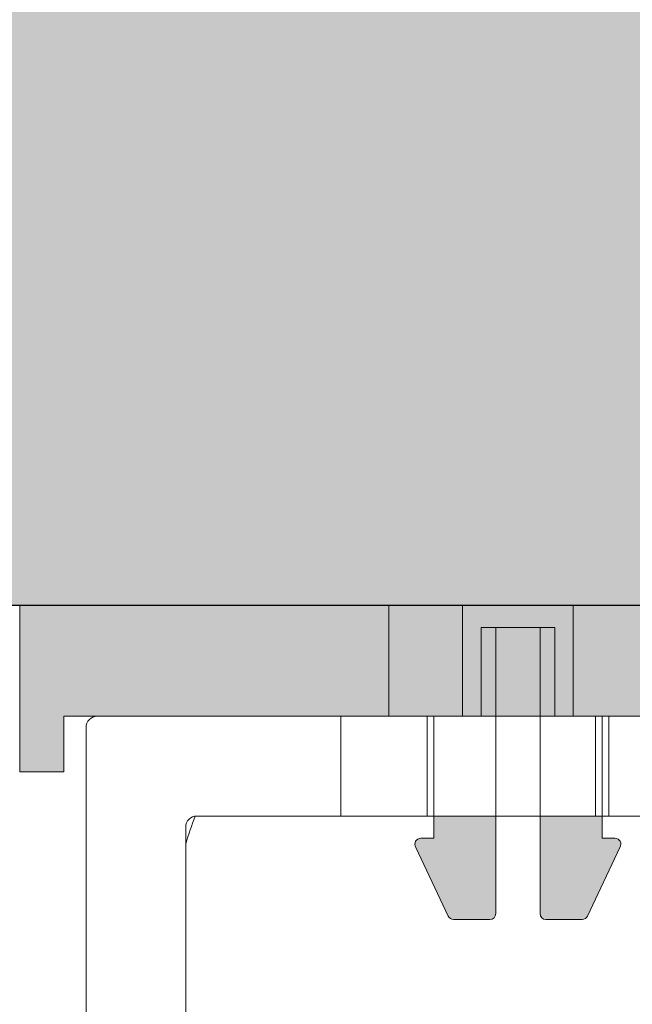
# Model space of a CAD drawing. Units: millimetres. Extents: x 2244 to 9936, y 1230 to 4165.
# Drawn here: x 2391 to 2419, y 2767 to 2812 of the extents above; entities that cross this region are included whole.
import ezdxf

# ---------------------------------------------------------------- set-up
doc = ezdxf.new("R2010")
doc.units = ezdxf.units.MM
doc.layers.add('90%', color=7, linetype='Continuous', transparency=0.9)
for name, color, linetype, lineweight in [('Breite Volllinie', 7, 'Continuous', 30), ('Schmale Volllinie grau', 252, 'Continuous', 13), ('Schmale Volllinie rot', 1, 'Continuous', 13), ('Schmale Volllinie schwarz', 7, 'Continuous', 13)]:
    doc.layers.add(name, color=color, linetype=linetype, lineweight=lineweight)
doc.layers.add('Schraffur rot 70 %', color=1, linetype='Continuous', lineweight=13, transparency=0.7)

# ---------------------------------------------------------------- blocks, each defined once
blk = doc.blocks.new('Konsole MFT-S2S U 220 L Draufsicht')
at = {"layer": 'Schmale Volllinie schwarz'}
for p, q in [((0, -33.5), (0, 33.5)), ((4.5, -29), (4.5, -0.5)), ((0, -10.4), (4.5, -10.4)), ((0, -11), (4.5, -11)), ((0, -18.6), (4.5, -18.6)), ((0, -22.5), (4.5, -22.5)), ((5, -29.5), (213, -29.5)), ((0.5, -34), (22, -34))]:
    blk.add_line(p, q, dxfattribs=at)
for centre in [(5, -29), (0.5, -33.5)]:
    blk.add_arc(centre, 0.5, 180, 270, dxfattribs=at)
blk = doc.blocks.new('S2S_ISO_L_TOP')
at = {"layer": 'Schraffur rot 70 %', "transparency": 33554508}
h = blk.add_hatch(color=256, dxfattribs=at)
h.dxf.hatch_style = 1
h.paths.add_polyline_path([(7169.484, -2581.88, 0.414214), (7169.217, -2581.613), (7167.577, -2581.613, 0.30195), (7167.331, -2581.776), (7165.878, -2584.866, 0.597335), (7166.1, -2585.28), (7166.684, -2585.28), (7166.684, -2586.28), (7169.484, -2586.28), (7169.484, -2585.61)])
h.paths.add_polyline_path([(7173.627, -2581.756, 0.279343), (7173.391, -2581.613), (7171.75, -2581.613, 0.414214), (7171.484, -2581.88), (7171.484, -2585.61), (7171.484, -2586.28), (7174.284, -2586.28), (7174.284, -2585.28), (7174.867, -2585.28, 0.597335), (7175.09, -2584.866)])
h.paths.add_polyline_path([(7198.484, -2581.88, 0.414214), (7198.217, -2581.613), (7196.577, -2581.613, 0.30195), (7196.331, -2581.776), (7194.878, -2584.866, 0.597335), (7195.1, -2585.28), (7195.684, -2585.28), (7195.684, -2586.28), (7198.484, -2586.28), (7198.484, -2585.61)])
h.paths.add_polyline_path([(7202.627, -2581.756, 0.279343), (7202.391, -2581.613), (7200.75, -2581.613, 0.414214), (7200.484, -2581.88), (7200.484, -2585.61), (7200.484, -2586.28), (7203.284, -2586.28), (7203.284, -2585.28), (7203.867, -2585.28, 0.597335), (7204.09, -2584.866)])
h = blk.add_hatch(color=256, dxfattribs=at)
h.dxf.hatch_style = 1
h.paths.add_polyline_path([(7164.65, -2590.78), (7149.984, -2590.78), (7149.984, -2588.28), (7147.984, -2588.28), (7147.984, -2595.78), (7164.65, -2595.78)])
h.paths.add_polyline_path([(7167.984, -2590.78), (7166.684, -2590.78), (7164.65, -2590.78), (7164.65, -2595.78), (7167.984, -2595.78)])
h.paths.add_polyline_path([(7168.817, -2590.78), (7167.984, -2590.78), (7167.984, -2595.78), (7172.984, -2595.78), (7172.984, -2590.78), (7172.15, -2590.78), (7172.15, -2594.78), (7171.484, -2594.78), (7169.484, -2594.78), (7168.817, -2594.78)])
h.paths.add_polyline_path([(7169.484, -2590.78), (7168.817, -2590.78), (7168.817, -2594.78), (7169.484, -2594.78)], flags=17)
h.paths.add_polyline_path([(7171.484, -2590.78), (7169.484, -2590.78), (7169.484, -2594.78), (7171.484, -2594.78)], flags=17)
h.paths.add_polyline_path([(7172.15, -2590.78), (7171.484, -2590.78), (7171.484, -2594.78), (7172.15, -2594.78)], flags=17)
h.paths.add_polyline_path([(7176.317, -2590.78), (7172.984, -2590.78), (7172.984, -2595.78), (7176.317, -2595.78)])
h.paths.add_polyline_path([(7193.65, -2590.78), (7176.317, -2590.78), (7176.317, -2595.78), (7193.65, -2595.78)])
h.paths.add_polyline_path([(7196.984, -2590.78), (7195.684, -2590.78), (7193.65, -2590.78), (7193.65, -2595.78), (7196.984, -2595.78)])
h.paths.add_polyline_path([(7198.484, -2590.78), (7197.817, -2590.78), (7197.817, -2594.78), (7198.484, -2594.78)], flags=17)
h.paths.add_polyline_path([(7197.817, -2590.78), (7196.984, -2590.78), (7196.984, -2595.78), (7201.984, -2595.78), (7201.984, -2590.78), (7201.15, -2590.78), (7201.15, -2594.78), (7200.484, -2594.78), (7198.484, -2594.78), (7197.817, -2594.78)])
h.paths.add_polyline_path([(7200.484, -2590.78), (7198.484, -2590.78), (7198.484, -2594.78), (7200.484, -2594.78)], flags=17)
h.paths.add_polyline_path([(7201.15, -2590.78), (7200.484, -2590.78), (7200.484, -2594.78), (7201.15, -2594.78)], flags=17)
h.paths.add_polyline_path([(7205.317, -2590.78), (7201.984, -2590.78), (7201.984, -2595.78), (7205.317, -2595.78)])
h.paths.add_polyline_path([(7221.984, -2588.28), (7219.984, -2588.28), (7219.984, -2590.78), (7205.317, -2590.78), (7205.317, -2595.78), (7221.984, -2595.78)])
at = {"layer": 'Schmale Volllinie rot'}
for p, q in [((7165.878, -2584.866, 56.026), (7167.34, -2581.756, 56.026)), ((7167.577, -2581.613, 56.026), (7169.217, -2581.613, 56.026)), ((7173.391, -2581.613, 56.026), (7171.75, -2581.613, 56.026)), ((7175.09, -2584.866, 56.026), (7173.627, -2581.756, 56.026)), ((7169.484, -2581.88, 56.026), (7169.484, -2585.61, 56.026)), ((7171.484, -2581.88, 56.026), (7171.484, -2585.61, 56.026)), ((7166.1, -2585.28, 56.026), (7166.684, -2585.28, 56.026)), ((7166.684, -2586.28, 56.026), (7166.684, -2585.277, 56.026)), ((7166.684, -2585.28, 56.026), (7166.684, -2585.277, 56.026)), ((7174.284, -2586.28, 56.026), (7174.284, -2585.277, 56.026)), ((7174.284, -2585.28, 56.026), (7174.284, -2585.277, 56.026)), ((7174.867, -2585.28, 56.026), (7174.284, -2585.28, 56.026)), ((7169.484, -2586.28, 56.026), (7169.484, -2585.61, 56.026)), ((7171.484, -2586.28, 56.026), (7171.484, -2585.61, 56.026)), ((7166.684, -2586.28, 56.026), (7166.684, -2590.78, 56.026)), ((7169.484, -2586.28, 56.026), (7169.484, -2590.78, 56.026)), ((7171.484, -2586.28, 56.026), (7171.484, -2590.78, 56.026)), ((7174.284, -2586.28, 56.026), (7174.284, -2590.78, 56.026)), ((7147.984, -2595.78, 56.026), (7147.984, -2588.28, 56.026)), ((7147.984, -2588.28, 56.026), (7149.984, -2588.28, 56.026)), ((7149.984, -2590.78, 56.026), (7149.984, -2588.28, 56.026)), ((7149.984, -2590.78, 56.026), (7219.984, -2590.78, 56.026)), ((7164.65, -2595.78, 56.026), (7164.65, -2590.78, 56.026)), ((7166.684, -2590.78, 56.026), (7167.984, -2590.78, 56.026)), ((7167.984, -2590.78, 56.026), (7167.984, -2595.78, 56.026)), ((7168.817, -2590.78, 56.026), (7167.984, -2590.78, 56.026)), ((7168.817, -2594.78, 56.026), (7168.817, -2590.78, 56.026)), ((7169.484, -2594.78, 56.026), (7169.484, -2590.78, 56.026)), ((7171.484, -2594.78, 56.026), (7171.484, -2590.78, 56.026)), ((7172.15, -2594.78, 56.026), (7172.15, -2590.78, 56.026)), ((7172.15, -2590.78, 56.026), (7172.984, -2590.78, 56.026)), ((7172.984, -2590.78, 56.026), (7172.984, -2595.78, 56.026)), ((7172.984, -2590.78, 56.026), (7174.284, -2590.78, 56.026)), ((7169.484, -2594.78, 56.026), (7168.817, -2594.78, 56.026)), ((7169.484, -2594.78, 56.026), (7171.484, -2594.78, 56.026)), ((7171.484, -2594.78, 56.026), (7172.15, -2594.78, 56.026)), ((7147.984, -2595.78, 56.026), (7221.984, -2595.78, 56.026)), ((7167.984, -2595.78, 56.026), (7172.984, -2595.78, 56.026))]:
    blk.add_line(p, q, dxfattribs=at)
for centre, start, end in [((7167.577, -2581.88, 56.026), 90, 152.4294), ((7169.217, -2581.88, 56.026), 0, 90), ((7171.75, -2581.88, 56.026), 90, 180), ((7173.391, -2581.88, 56.026), 27.5706, 90), ((7166.1, -2585.013, 56.026), 146.5946, 270), ((7174.867, -2585.013, 56.026), 270, 33.4054)]:
    blk.add_arc(centre, 0.267, start, end, dxfattribs=at)
blk = doc.blocks.new('Konsole MFT-S2S UI 220 L Draufsicht')
at = {"xscale": -1, "rotation": 270}
blk.add_blockref('S2S_ISO_L_TOP', (2595.78, -7184.984, -56.026), dxfattribs=at)
blk.add_blockref('Konsole MFT-S2S U 220 L Draufsicht', (5, 0))

msp = doc.modelspace()

# ---------------------------------------------------------------- hatches: boundary and pattern name
at = {"layer": '90%'}
h = msp.add_hatch(color=256, dxfattribs=at)
h.dxf.hatch_style = 1
h.paths.add_polyline_path([(2349.192, 3016.377), (2528.002, 3016.377), (2528.002, 2785.12), (2349.192, 2785.12)])

# ---------------------------------------------------------------- linework, layer by layer
at = {"layer": 'Breite Volllinie'}
msp.add_line((2528.002, 2785.12), (2349.192, 2785.12), dxfattribs=at)
at = {"layer": 'Schmale Volllinie grau'}
msp.add_arc((2412.886, 2770.12), 15, 158.5389, 163.5259, dxfattribs=at)

# ---------------------------------------------------------------- block references
at = {"rotation": 270}
msp.add_blockref('Konsole MFT-S2S UI 220 L Draufsicht', (2428.002, 2785.12), dxfattribs=at)

doc.saveas('drawing.dxf')
